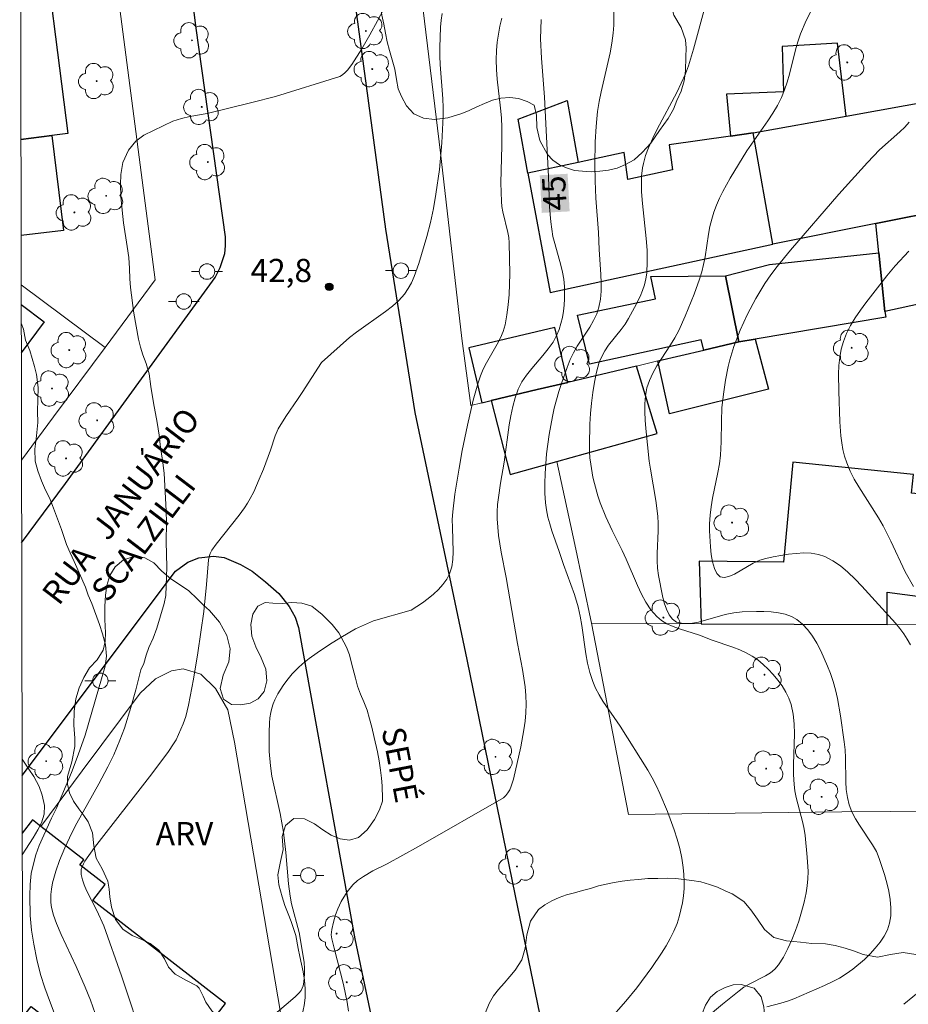
# Model space of a CAD drawing. Units: metres. Extents: x 279254 to 279770, y 1671565 to 1672129.
# Drawn here: x 279270 to 279328, y 1672029 to 1672092 of the extents above; entities that cross this region are included whole.
import ezdxf
from ezdxf.enums import TextEntityAlignment as Align

# ---------------------------------------------------------------- set-up
doc = ezdxf.new("R2010")
doc.units = ezdxf.units.M
doc.header["$MEASUREMENT"] = 0
for name, color, linetype, lineweight in [('Articulacao', 7, 'Continuous', 18), ('Edificacoes', 7, 'Continuous', 30), ('Malha_Coordenadas', 7, 'Continuous', 15), ('Muro_Grade', 8, 'Continuous', 20), ('Pavimentacao_Nao_Asfaltica_Mfio', 10, 'Continuous', 30), ('Poste', 7, 'Continuous', 9), ('Topon_Curvas_Mestras_Masc', 255, 'Continuous', 9), ('Topon_de_Vias', 7, 'Continuous', 9)]:
    doc.layers.add(name, color=color, linetype=linetype, lineweight=lineweight)
for name, color, linetype, lineweight, true_color in [('Arvores_Isoladas', 7, 'Continuous', 18, 0x00ff33), ('Curvas_Intermediarias', 7, 'Continuous', 9, 0x783c14), ('Curvas_Mestras', 7, 'Continuous', 20, 0x783c14), ('Pto_Cotado', 7, 'Continuous', 9, 0x783c14), ('Topon_Curvas_Mestras', 7, 'Continuous', 9, 0x783c14), ('Topon_Pto_Cotado', 7, 'Continuous', 9, 0x783c14), ('Topon_Vegetacao', 7, 'Continuous', 9, 0x00ff33), ('Vegetacao', 7, 'Orla8', 9, 0x00ff33)]:
    doc.layers.add(name, color=color, linetype=linetype, lineweight=lineweight, true_color=true_color)
doc.styles.add('Arial', font='arial.ttf', dxfattribs={"height": 1.5})
doc.styles.get("Standard").update_dxf_attribs({"font": 'arial.ttf'})
doc.linetypes.add('Orla8', pattern='A,6,-0.5,["V",Standard,S=1,R=0,X=-0.5,Y=-1],-0.5,6,-0.5,["V",Standard,S=1,R=0,X=-0.5,Y=-1],-0.5', length=14)

# ---------------------------------------------------------------- blocks, each defined once
blk = doc.blocks.new('Cotas')
at = {"layer": 'Pto_Cotado'}
blk.add_hatch(color=256, dxfattribs=at).paths.add_polyline_path([(0, 0.24, 1), (0, -0.24, 1)])
at = {"layer": 'Pto_Cotado', "lineweight": -3}
blk.add_lwpolyline([(0, -0.24, -1), (0, 0.24, -1)], format="xyb", close=True, dxfattribs=at)
blk = doc.blocks.new('Arvore')
at = {"layer": 'Arvores_Isoladas'}
blk.add_lwpolyline([(-0.718, 0.493, 0.872324), (-0.722, -0.551, 0.862983), (0.284, -0.827, 0.900105), (0.89, 0.029, 0.863155), (0.262, 0.861, 0.882486)], format="xyb", close=True, dxfattribs=at)
blk.add_circle((0, 0), 0.0286, dxfattribs=at)
blk = doc.blocks.new('Poste')
at = {"layer": 'Poste'}
for points in [[(-0.5, 0), (-1, 0)], [(0.5, 0), (1, 0)]]:
    blk.add_lwpolyline(points, dxfattribs=at)
blk.add_lwpolyline([(0, 0.5, 1), (0, -0.5, 1)], format="xyb", close=True, dxfattribs=at)

msp = doc.modelspace()

# ---------------------------------------------------------------- linework, layer by layer
at = {"layer": 'Articulacao', "flags": 128}
msp.add_lwpolyline([(279270.103, 1672124.041), (279271.146, 1671569.774)], dxfattribs=at)
at = {"layer": 'Curvas_Intermediarias', "flags": 128}
for points, elevation in [([(279286.646, 1672087.491), (279290.797, 1672088.785), (279290.981, 1672088.896), (279291.15, 1672089.035), (279291.304, 1672089.195), (279291.582, 1672089.56), (279292.223, 1672090.578), (279292.745, 1672091.474), (279293.243, 1672092.385), (279294.184, 1672094.193)], 42), ([(279321.804, 1672094.084), (279320.954, 1672092.404), (279320.583, 1672091.544), (279320.411, 1672091.037), (279320.264, 1672090.519), (279319.877, 1672088.944), (279319.732, 1672088.427), (279319.562, 1672087.922), (279319.357, 1672087.432), (279319.09, 1672086.912), (279318.79, 1672086.408), (279318.466, 1672085.915), (279317.106, 1672083.97), (279316.046, 1672082.207), (279315.574, 1672081.351), (279315.358, 1672080.915), (279315.16, 1672080.473), (279314.986, 1672080.023), (279314.843, 1672079.557), (279314.732, 1672079.079), (279314.644, 1672078.594), (279314.417, 1672077.122), (279314.321, 1672076.638), (279314.198, 1672076.162), (279314.048, 1672075.677), (279313.713, 1672074.715), (279313.137, 1672073.296), (279312.716, 1672072.369), (279312.468, 1672071.897), (279312.186, 1672071.435), (279311.293, 1672070.073), (279311.031, 1672069.612), (279310.814, 1672069.139), (279310.656, 1672068.65), (279310.562, 1672068.147), (279310.518, 1672067.629), (279310.513, 1672067.101), (279310.54, 1672066.566), (279310.587, 1672066.028), (279310.81, 1672063.912), (279310.882, 1672063.404), (279311.228, 1672061.378), (279311.353, 1672060.36), (279311.377, 1672059.881), (279311.376, 1672059.399), (279311.325, 1672057.947), (279311.325, 1672057.467), (279311.351, 1672056.992), (279311.413, 1672056.524), (279311.658, 1672055.2), (279311.774, 1672054.752), (279311.916, 1672054.336), (279312.093, 1672053.976), (279312.31, 1672053.693), (279312.575, 1672053.51), (279312.994, 1672053.408), (279313.473, 1672053.419), (279313.997, 1672053.513), (279315.706, 1672053.989), (279316.275, 1672054.113), (279316.823, 1672054.168), (279317.747, 1672054.189), (279318.224, 1672054.187), (279318.699, 1672054.165), (279319.16, 1672054.112), (279319.596, 1672054.019), (279319.998, 1672053.878), (279320.355, 1672053.679), (279320.721, 1672053.377), (279321.056, 1672053.01), (279321.361, 1672052.593), (279321.64, 1672052.137), (279321.894, 1672051.656), (279322.335, 1672050.667), (279322.526, 1672050.185), (279322.708, 1672049.66), (279322.859, 1672049.122), (279322.984, 1672048.572), (279323.178, 1672047.453), (279323.41, 1672045.766), (279323.463, 1672045.257), (279323.487, 1672044.741), (279323.511, 1672043.185), (279323.545, 1672042.676), (279323.614, 1672042.177), (279323.73, 1672041.691), (279323.904, 1672041.235), (279324.133, 1672040.797), (279324.4, 1672040.371), (279325.251, 1672039.104), (279325.492, 1672038.668), (279325.682, 1672038.214), (279326.018, 1672037.184), (279326.17, 1672036.647), (279326.297, 1672036.104), (279326.389, 1672035.565), (279326.435, 1672035.036), (279326.426, 1672034.525), (279326.35, 1672034.039), (279326.21, 1672033.62), (279326.001, 1672033.208), (279325.735, 1672032.807), (279325.424, 1672032.42), (279325.081, 1672032.05), (279324.716, 1672031.7), (279323.972, 1672031.07), (279323.548, 1672030.764), (279323.098, 1672030.489), (279322.628, 1672030.238), (279322.142, 1672030.006), (279320.161, 1672029.144), (279319.754, 1672028.988), (279319.316, 1672028.862), (279318.418, 1672028.64)], 48), ([(279314.497, 1672027.923), (279315.552, 1672028.812), (279316.616, 1672029.676), (279316.928, 1672029.899), (279317.267, 1672030.094), (279318.32, 1672030.633), (279318.64, 1672030.836), (279318.924, 1672031.068), (279319.159, 1672031.343), (279319.48, 1672031.853), (279319.771, 1672032.397), (279320.034, 1672032.969), (279320.269, 1672033.56), (279320.477, 1672034.166), (279320.66, 1672034.778), (279320.818, 1672035.39), (279320.952, 1672035.995), (279321.025, 1672036.447), (279321.063, 1672036.906), (279321.072, 1672037.372), (279321.026, 1672038.312), (279320.878, 1672039.713), (279320.816, 1672040.127), (279320.731, 1672040.539), (279320.312, 1672042.175), (279320.228, 1672042.587), (279320.169, 1672043.001), (279320.127, 1672043.649), (279320.125, 1672044.306), (279320.188, 1672046.288), (279320.17, 1672046.933), (279320.104, 1672047.562), (279319.972, 1672048.169), (279319.825, 1672048.58), (279319.631, 1672048.984), (279319.395, 1672049.378), (279319.124, 1672049.757), (279318.825, 1672050.119), (279318.506, 1672050.459), (279318.174, 1672050.772), (279317.834, 1672051.057), (279317.468, 1672051.31), (279317.072, 1672051.526), (279316.653, 1672051.714), (279316.218, 1672051.88), (279314.884, 1672052.345), (279314.046, 1672052.673), (279312.758, 1672053.068), (279312.343, 1672053.215), (279311.952, 1672053.389), (279311.598, 1672053.602), (279311.29, 1672053.865), (279310.92, 1672054.302), (279310.595, 1672054.788), (279310.305, 1672055.313), (279310.039, 1672055.864), (279309.305, 1672057.575), (279309.05, 1672058.127), (279308.406, 1672059.436), (279307.998, 1672060.319), (279307.638, 1672061.217), (279307.486, 1672061.673), (279307.262, 1672062.476), (279307.168, 1672062.885), (279307.023, 1672063.712), (279306.976, 1672064.128), (279306.948, 1672064.544), (279306.942, 1672064.957), (279306.976, 1672066.309), (279307.015, 1672066.991), (279307.073, 1672067.673), (279307.154, 1672068.35), (279307.263, 1672069.017), (279307.403, 1672069.671), (279307.578, 1672070.308), (279307.732, 1672070.691), (279307.938, 1672071.055), (279308.182, 1672071.403), (279309.001, 1672072.421), (279309.255, 1672072.771), (279309.475, 1672073.135), (279309.852, 1672073.841), (279310.209, 1672074.567), (279310.363, 1672074.938), (279310.491, 1672075.313), (279310.587, 1672075.692), (279310.645, 1672076.075), (279310.68, 1672076.813), (279310.663, 1672077.559), (279310.607, 1672078.31), (279310.367, 1672080.579), (279310.314, 1672081.333), (279310.3, 1672082.083), (279310.312, 1672082.35), (279310.378, 1672082.886), (279310.432, 1672083.152), (279310.575, 1672083.677), (279310.76, 1672084.182), (279311.029, 1672084.789), (279311.324, 1672085.386), (279312.585, 1672087.746), (279312.877, 1672088.346), (279313.14, 1672088.956), (279313.336, 1672089.478), (279313.671, 1672090.545), (279314.395, 1672093.255)], 47), ([(279289.615, 1672070.302), (279291.421, 1672071.903), (279291.871, 1672072.254), (279293.759, 1672073.58), (279294.201, 1672073.933), (279294.611, 1672074.31), (279294.978, 1672074.719), (279295.224, 1672075.068), (279295.434, 1672075.447), (279295.614, 1672075.848), (279295.91, 1672076.697), (279296.418, 1672078.436), (279296.653, 1672079.338), (279296.852, 1672080.251), (279297.018, 1672081.17), (279297.238, 1672082.772), (279297.402, 1672084.497), (279297.483, 1672086.224), (279297.479, 1672086.778), (279297.453, 1672087.332), (279297.28, 1672089.552), (279297.262, 1672090.105), (279297.271, 1672090.656), (279297.316, 1672091.984), (279297.351, 1672092.431), (279297.411, 1672092.866)], 43), ([(279308.183, 1672027.755), (279309.288, 1672029.001), (279310.001, 1672029.849), (279310.977, 1672031.184), (279311.603, 1672032.1), (279311.894, 1672032.569), (279312.162, 1672033.046), (279312.4, 1672033.532), (279312.603, 1672034.028), (279312.743, 1672034.455), (279312.858, 1672034.898), (279312.949, 1672035.352), (279313.015, 1672035.813), (279313.054, 1672036.277), (279313.066, 1672036.74), (279313.051, 1672037.198), (279313.007, 1672037.645), (279312.908, 1672038.253), (279312.775, 1672038.861), (279312.612, 1672039.467), (279312.423, 1672040.07), (279311.986, 1672041.261), (279311.5, 1672042.42), (279311.258, 1672042.936), (279310.993, 1672043.441), (279310.708, 1672043.938), (279308.928, 1672046.788), (279307.812, 1672048.398), (279307.559, 1672048.81), (279307.336, 1672049.234), (279307.15, 1672049.673), (279306.966, 1672050.25), (279306.825, 1672050.843), (279306.714, 1672051.448), (279306.448, 1672053.291), (279306.342, 1672053.901), (279306.209, 1672054.502), (279305.974, 1672055.291), (279305.267, 1672057.232), (279304.988, 1672058.069), (279304.512, 1672059.405), (279304.369, 1672059.852), (279304.247, 1672060.303), (279304.153, 1672060.756), (279304.095, 1672061.212), (279304.06, 1672061.838), (279304.052, 1672062.47), (279304.07, 1672063.106), (279304.11, 1672063.743), (279304.17, 1672064.381), (279304.338, 1672065.647), (279304.543, 1672066.809), (279304.664, 1672067.345), (279304.955, 1672068.409), (279305.123, 1672068.936), (279305.496, 1672069.973), (279305.698, 1672070.482), (279305.905, 1672070.92), (279306.152, 1672071.344), (279306.967, 1672072.584), (279307.21, 1672073.004), (279307.411, 1672073.434), (279307.555, 1672073.88), (279307.649, 1672074.389), (279307.695, 1672074.91), (279307.703, 1672075.441), (279307.685, 1672075.979), (279307.567, 1672077.603), (279307.517, 1672078.696), (279307.362, 1672080.925), (279307.302, 1672082.04), (279307.287, 1672083.09), (279307.311, 1672084.57), (279307.367, 1672085.554), (279307.412, 1672086.044), (279307.469, 1672086.532), (279307.569, 1672087.166), (279307.696, 1672087.798), (279308.274, 1672090.315), (279308.388, 1672090.947), (279308.47, 1672091.582), (279308.507, 1672092.1), (279308.509, 1672093.143)], 46), ([(279292.968, 1672053.594), (279295.409, 1672054.284), (279296.139, 1672054.759), (279296.504, 1672055.026), (279296.855, 1672055.311), (279297.181, 1672055.615), (279297.471, 1672055.936), (279297.715, 1672056.276), (279297.902, 1672056.633), (279298.043, 1672057.079), (279298.117, 1672057.554), (279298.14, 1672058.053), (279298.078, 1672059.614), (279298.072, 1672060.133), (279298.102, 1672060.639), (279298.243, 1672061.774), (279298.51, 1672063.47), (279298.719, 1672064.596), (279299.054, 1672066.237), (279299.425, 1672067.851), (279299.725, 1672068.91), (279299.897, 1672069.43), (279300.071, 1672069.853), (279300.281, 1672070.265), (279300.981, 1672071.475), (279301.191, 1672071.883), (279301.366, 1672072.301), (279301.49, 1672072.732), (279301.608, 1672073.374), (279301.692, 1672074.027), (279301.746, 1672074.69), (279301.786, 1672076.028), (279301.748, 1672078.029), (279301.721, 1672078.367), (279301.667, 1672078.703), (279301.347, 1672080.039), (279301.286, 1672080.375), (279301.249, 1672080.713), (279301.224, 1672081.307), (279301.219, 1672081.903), (279301.283, 1672084.293), (279301.28, 1672085.487), (279301.245, 1672086.112), (279301.186, 1672086.738), (279300.976, 1672088.614), (279300.929, 1672089.237), (279300.911, 1672089.858), (279300.933, 1672090.475), (279300.984, 1672090.996), (279301.059, 1672091.518), (279301.156, 1672092.04), (279301.276, 1672092.559)], 44), ([(279274.985, 1672028.196), (279274.676, 1672029.054), (279274.345, 1672029.895), (279273.748, 1672031.245), (279272.792, 1672033.308), (279272.483, 1672034.015), (279272.284, 1672034.568), (279272.164, 1672035.05), (279272.123, 1672035.383), (279272.119, 1672035.902), (279272.152, 1672036.246), (279272.222, 1672036.639), (279272.432, 1672037.413), (279272.672, 1672038.092), (279273.023, 1672038.911), (279273.479, 1672039.872), (279273.804, 1672040.506), (279275.217, 1672043.041), (279275.803, 1672044.142), (279276.187, 1672044.929), (279276.587, 1672045.863), (279276.876, 1672046.659), (279277.293, 1672047.981), (279277.61, 1672049.131), (279277.942, 1672050.43), (279278.125, 1672050.831), (279278.273, 1672051.372), (279278.458, 1672051.875), (279278.73, 1672052.469), (279278.977, 1672053.114), (279279.439, 1672054.706), (279279.555, 1672055.228), (279279.602, 1672056.453), (279279.606, 1672057.052), (279279.577, 1672058.714), (279279.592, 1672059.919), (279279.584, 1672060.711), (279279.447, 1672063.14), (279279.339, 1672063.984), (279279.212, 1672064.796), (279279.117, 1672065.601), (279278.984, 1672066.406), (279278.744, 1672067.694), (279278.58, 1672068.75), (279278.478, 1672069.562), (279278.271, 1672070.225), (279278.058, 1672070.779), (279277.914, 1672071.274), (279277.788, 1672071.802), (279277.473, 1672073.477), (279277.257, 1672075.139), (279277.224, 1672075.699), (279277.21, 1672076.369), (279277.152, 1672077.084), (279277.057, 1672077.787), (279276.816, 1672079.32), (279276.721, 1672080.15), (279276.65, 1672081.02), (279276.629, 1672081.8), (279276.646, 1672082.438), (279276.768, 1672083.224), (279277.133, 1672084.03), (279277.622, 1672084.605), (279278.131, 1672084.992), (279280.012, 1672085.905), (279280.558, 1672086.074), (279281.093, 1672086.204), (279282.23, 1672086.393), (279285.112, 1672087.095), (279286.646, 1672087.491)], 42), ([(279327.694, 1672052.031), (279327.493, 1672052.398), (279327.26, 1672052.754), (279327.002, 1672053.099), (279326.725, 1672053.434), (279324.562, 1672055.823), (279324.116, 1672056.294), (279323.656, 1672056.737), (279323.18, 1672057.136), (279322.684, 1672057.479), (279322.165, 1672057.749), (279321.74, 1672057.888), (279321.284, 1672057.961), (279320.805, 1672057.979), (279320.311, 1672057.953), (279319.811, 1672057.894), (279318.821, 1672057.721), (279318.348, 1672057.628), (279317.95, 1672057.506), (279317.534, 1672057.31), (279316.31, 1672056.611), (279315.952, 1672056.452), (279315.641, 1672056.385), (279315.39, 1672056.445), (279315.179, 1672056.657), (279315.016, 1672056.983), (279314.895, 1672057.396), (279314.811, 1672057.872), (279314.757, 1672058.383), (279314.712, 1672059.406), (279314.71, 1672059.865), (279314.736, 1672060.417), (279314.801, 1672060.969), (279314.894, 1672061.521), (279315.24, 1672063.181), (279315.34, 1672063.736), (279315.415, 1672064.292), (279315.466, 1672065.168), (279315.471, 1672066.489), (279315.501, 1672067.366), (279315.598, 1672068.248), (279315.731, 1672069.142), (279315.903, 1672070.03), (279316.01, 1672070.468), (279316.274, 1672071.323), (279316.688, 1672072.381), (279317.161, 1672073.422), (279317.694, 1672074.433), (279318.286, 1672075.403), (279318.669, 1672075.96), (279319.075, 1672076.502), (279319.935, 1672077.556), (279323.074, 1672081.175), (279324.913, 1672083.221), (279325.691, 1672084.035), (279327.01, 1672085.214), (279327.324, 1672085.519), (279327.616, 1672085.84)], 49), ([(279270.2, 1672072.843), (279270.355, 1672072.442), (279270.487, 1672071.747), (279270.749, 1672071.06), (279271.062, 1672070.029), (279271.194, 1672069.513), (279271.302, 1672068.666), (279271.25, 1672067.118), (279271.276, 1672066.405), (279271.192, 1672065.551), (279271.082, 1672064.697), (279271.103, 1672063.914), (279271.266, 1672063.29), (279271.503, 1672062.641), (279271.772, 1672062.036), (279272.021, 1672061.54), (279272.227, 1672061.05), (279272.796, 1672059.503), (279273.14, 1672058.517), (279273.359, 1672057.976), (279273.621, 1672057.428), (279274.357, 1672055.774), (279274.538, 1672055.258), (279274.769, 1672054.705), (279275.269, 1672053.342), (279275.457, 1672052.757), (279275.658, 1672052.031), (279275.709, 1672051.305), (279275.624, 1672050.655), (279274.332, 1672046.193), (279273.882, 1672044.925), (279273.451, 1672043.79), (279272.476, 1672041.482), (279272.162, 1672040.838), (279271.359, 1672039.052), (279271.156, 1672038.46), (279270.996, 1672037.886), (279270.855, 1672037.242), (279270.776, 1672036.535), (279270.753, 1672035.809), (279270.788, 1672034.541), (279270.871, 1672033.592), (279271.01, 1672032.688), (279271.205, 1672031.688), (279271.455, 1672030.721), (279271.731, 1672029.868), (279272.024, 1672029.034), (279272.324, 1672028.245)], 41), ([(279278.18, 1672026.145), (279276.681, 1672030.629), (279275.546, 1672033.872), (279275.081, 1672034.868), (279274.429, 1672036.157), (279274.28, 1672036.51), (279274.167, 1672036.84), (279274.083, 1672037.18), (279274.07, 1672037.346), (279274.084, 1672037.506), (279274.138, 1672037.693), (279274.22, 1672037.877), (279274.323, 1672038.058), (279274.936, 1672038.932), (279278.644, 1672043.703), (279279.714, 1672045.149), (279280.054, 1672045.632), (279280.212, 1672045.899), (279280.667, 1672046.92), (279280.837, 1672047.409), (279281.019, 1672048.139), (279281.34, 1672049.811), (279281.614, 1672051.524), (279282.003, 1672054.194), (279282.181, 1672055.935), (279282.32, 1672057.537), (279282.373, 1672057.821), (279282.423, 1672057.953), (279282.532, 1672058.157), (279282.797, 1672058.546), (279284.283, 1672060.418), (279284.637, 1672060.899), (279284.837, 1672061.204), (279285.004, 1672061.491), (279285.232, 1672061.934), (279285.594, 1672062.747), (279285.858, 1672063.403), (279286.315, 1672064.63), (279286.625, 1672065.554), (279286.822, 1672065.995), (279287.306, 1672066.802), (279288.105, 1672067.974), (279288.376, 1672068.361), (279289.615, 1672070.302)], 43), ([(279292.968, 1672053.594), (279291.824, 1672053.067), (279290.865, 1672052.516), (279290.127, 1672052.051), (279289.33, 1672051.518), (279288.812, 1672051.146), (279288.384, 1672050.802), (279288.114, 1672050.556), (279287.727, 1672050.16), (279287.368, 1672049.733), (279287.136, 1672049.408), (279286.797, 1672048.862), (279286.6, 1672048.484), (279286.49, 1672048.219), (279286.404, 1672047.943), (279286.339, 1672047.663), (279286.284, 1672047.324), (279286.251, 1672046.981), (279286.225, 1672046.388), (279286.241, 1672045.142), (279286.311, 1672044.209), (279286.413, 1672043.552), (279286.946, 1672041.124), (279287.17, 1672039.914), (279287.316, 1672038.617), (279287.476, 1672036.585), (279287.583, 1672035.79), (279287.686, 1672035.301), (279288.163, 1672033.429), (279288.353, 1672032.43), (279288.49, 1672031.498), (279288.518, 1672031.114), (279288.515, 1672030.761), (279288.467, 1672030.232), (279288.423, 1672029.982), (279288.376, 1672029.83), (279288.304, 1672029.688), (279288.148, 1672029.504), (279287.904, 1672029.277), (279286.753, 1672028.295)], 44), ([(279327.258, 1672028.793), (279329.018, 1672030.219)], 49)]:
    msp.add_lwpolyline(points, dxfattribs=dict(at, elevation=elevation))
at = {"layer": 'Curvas_Mestras', "flags": 128}
for points, elevation in [([(279295.895, 1672039.008), (279301.375, 1672042.134), (279301.537, 1672042.286), (279301.673, 1672042.468), (279301.785, 1672042.671), (279301.879, 1672042.891), (279302.023, 1672043.359), (279302.509, 1672045.447), (279302.706, 1672046.546), (279302.777, 1672047.096), (279302.824, 1672047.646), (279302.843, 1672048.195), (279302.828, 1672048.756), (279302.779, 1672049.318), (279302.612, 1672050.443), (279302.293, 1672052.129), (279301.551, 1672056.394), (279301.239, 1672058.019), (279301.067, 1672059.103), (279301.009, 1672059.646), (279300.978, 1672060.189), (279300.979, 1672060.646), (279301.005, 1672061.105), (279301.051, 1672061.564), (279301.185, 1672062.481), (279301.421, 1672063.852), (279301.75, 1672066.257), (279301.851, 1672066.853), (279301.977, 1672067.439), (279302.136, 1672068.009), (279302.337, 1672068.562), (279302.575, 1672069.033), (279302.874, 1672069.478), (279303.213, 1672069.907), (279303.935, 1672070.744), (279304.279, 1672071.17), (279304.586, 1672071.611), (279304.836, 1672072.075), (279304.981, 1672072.437), (279305.099, 1672072.815), (279305.192, 1672073.205), (279305.261, 1672073.604), (279305.308, 1672074.008), (279305.334, 1672074.412), (279305.33, 1672075.207), (279305.283, 1672075.671), (279305.199, 1672076.133), (279305.086, 1672076.594), (279304.694, 1672077.978), (279304.582, 1672078.441), (279304.499, 1672078.908), (279304.44, 1672079.392), (279304.363, 1672080.366), (279304.286, 1672082.324), (279304.034, 1672087.456), (279303.848, 1672089.975), (279303.786, 1672091.23), (279303.788, 1672091.854), (279303.82, 1672092.473)], 45), ([(279327.595, 1672077.485), (279326.711, 1672076.552), (279326.16, 1672075.897), (279324.812, 1672074.157), (279324.46, 1672073.677), (279324.129, 1672073.189), (279323.828, 1672072.69), (279323.568, 1672072.178), (279323.358, 1672071.653), (279323.217, 1672071.149), (279323.123, 1672070.626), (279323.068, 1672070.089), (279323.045, 1672069.543), (279323.058, 1672068.438), (279323.127, 1672066.449), (279323.194, 1672065.545), (279323.251, 1672065.098), (279323.33, 1672064.658), (279323.435, 1672064.228), (279323.571, 1672063.81), (279323.796, 1672063.276), (279324.06, 1672062.756), (279324.355, 1672062.247), (279325.632, 1672060.239), (279325.925, 1672059.725), (279326.418, 1672058.746), (279327.361, 1672056.764), (279327.886, 1672055.806)], 50), ([(279270.253, 1672044.645), (279270.695, 1672044.004), (279271.012, 1672043.523), (279271.373, 1672042.882), (279271.566, 1672042.312), (279271.703, 1672041.658), (279271.679, 1672041.093), (279271.512, 1672040.522), (279271.284, 1672040.067), (279270.974, 1672039.553), (279270.264, 1672038.464)], 40), ([(279295.895, 1672039.008), (279293.868, 1672037.887), (279292.926, 1672037.423), (279292.329, 1672037.06), (279291.95, 1672036.792), (279291.64, 1672036.513), (279291.284, 1672036.068), (279290.897, 1672035.449), (279290.672, 1672034.972), (279290.532, 1672034.579), (279290.389, 1672034.111), (279290.283, 1672033.637), (279290.245, 1672033.279), (279290.279, 1672033.034), (279290.432, 1672032.415), (279291.043, 1672030.077), (279291.272, 1672028.939), (279291.362, 1672028.342)], 45)]:
    msp.add_lwpolyline(points, dxfattribs=dict(at, elevation=elevation))
at = {"layer": 'Edificacoes', "flags": 128}
for points in [[(279270.149, 1672099.665), (279271.346, 1672099.817), (279273.213, 1672085.105), (279272.179, 1672084.974), (279270.177, 1672084.72)], [(279270.177, 1672084.72), (279272.179, 1672084.974), (279272.946, 1672078.824), (279270.189, 1672078.494)], [(279270.197, 1672074.036), (279271.694, 1672072.917), (279270.203, 1672070.922)], [(279270.284, 1672027.934), (279270.847, 1672028.659), (279277.827, 1672023.245), (279276.833, 1672021.963), (279279.423, 1672019.955), (279280.847, 1672021.791), (279279.025, 1672023.204), (279283.409, 1672028.856), (279274.827, 1672035.513), (279275.631, 1672036.55), (279273.993, 1672037.821), (279274.243, 1672038.142), (279271.46, 1672040.3), (279270.929, 1672040.712), (279270.262, 1672039.852)]]:
    msp.add_lwpolyline(points, dxfattribs=at)
for points in [[(279316.052, 1672084.933), (279317.524, 1672085.147), (279323.54, 1672086.225), (279322.981, 1672090.944), (279319.405, 1672090.717), (279319.486, 1672087.791), (279315.791, 1672087.633)], [(279302.966, 1672082.527), (279302.341, 1672086.034), (279305.495, 1672087.237), (279306.21, 1672083.229)], [(279330.216, 1672080.236), (279325.452, 1672079.282), (279318.806, 1672077.95), (279317.524, 1672085.147), (279323.54, 1672086.225), (279329.37, 1672087.27), (279329.399, 1672087.029)], [(279318.806, 1672077.95), (279317.524, 1672085.147), (279316.052, 1672084.933), (279312.104, 1672084.36), (279312.306, 1672082.748), (279309.426, 1672082.123), (279309.177, 1672083.871), (279306.21, 1672083.229), (279302.966, 1672082.527), (279304.392, 1672074.823)], [(279326.032, 1672073.581), (279325.644, 1672077.391), (279325.452, 1672079.282), (279330.216, 1672080.236), (279330.888, 1672074.657)], [(279326.101, 1672073.22), (279317.665, 1672071.809), (279316.606, 1672071.632), (279315.737, 1672075.887), (279318.586, 1672076.633), (279325.644, 1672077.391), (279326.032, 1672073.581)], [(279316.606, 1672071.632), (279314.33, 1672071.092), (279314.155, 1672071.765), (279306.949, 1672070.187), (279306.17, 1672073.363), (279311.202, 1672074.406), (279310.907, 1672075.852), (279315.737, 1672075.887)], [(279304.695, 1672072.557), (279299.137, 1672071.239), (279299.978, 1672067.689), (279300.584, 1672067.833), (279303.557, 1672068.538), (279305.537, 1672069.007)], [(279311.368, 1672070.39), (279314.33, 1672071.092), (279316.606, 1672071.632), (279317.665, 1672071.809), (279318.508, 1672068.575), (279312.11, 1672066.983)], [(279303.557, 1672068.538), (279300.584, 1672067.833), (279301.812, 1672063.053), (279304.824, 1672063.893), (279311.311, 1672065.704), (279309.988, 1672070.063), (279305.537, 1672069.007)], [(279314.159, 1672053.399), (279326.182, 1672053.347), (279326.191, 1672055.439), (279329.943, 1672054.949), (279330.491, 1672061.558), (279327.763, 1672061.849), (279327.9, 1672063.061), (279320.086, 1672063.858), (279319.483, 1672057.376), (279314.028, 1672057.453)]]:
    msp.add_lwpolyline(points, close=True, dxfattribs=at)
at = {"layer": 'Malha_Coordenadas', "flags": 128}
msp.add_lwpolyline([(279270.103, 1672124.041), (279752.195, 1672124.937), (279753.213, 1671570.67), (279271.146, 1671569.774), (279270.103, 1672124.041)], close=True, dxfattribs=at)
at = {"layer": 'Muro_Grade', "flags": 128}
for points in [[(279274.784, 1672117.138), (279274.712, 1672111.166), (279275.16, 1672104.673), (279276.457, 1672094.168), (279278.864, 1672075.631), (279275.626, 1672071.265)], [(279299.273, 1672067.522), (279298.692, 1672071.842), (279297.301, 1672083.856), (279295.523, 1672098.594), (279294.957, 1672104.267), (279294.522, 1672109.946), (279301.555, 1672109.501), (279306.485, 1672109.188), (279315.357, 1672107.771), (279324.791, 1672106.264), (279331.865, 1672105.219), (279334.223, 1672104.87), (279338.808, 1672104.193), (279347.266, 1672102.944), (279357.198, 1672101.456), (279366.666, 1672099.382), (279369.05, 1672098.999), (279373.594, 1672098.27), (279376.383, 1672097.822), (279376.711, 1672097.77), (279381.104, 1672097.064), (279384.381, 1672096.538)], [(279326.032, 1672073.581), (279330.888, 1672074.657), (279330.216, 1672080.236), (279329.399, 1672087.029), (279329.37, 1672087.27)], [(279275.626, 1672071.265), (279270.195, 1672075.315)], [(279326.032, 1672073.581), (279326.101, 1672073.22)], [(279299.273, 1672067.522), (279299.978, 1672067.689), (279300.584, 1672067.833), (279303.557, 1672068.538), (279305.537, 1672069.007), (279309.988, 1672070.063), (279311.368, 1672070.39), (279314.33, 1672071.092), (279316.606, 1672071.632), (279317.665, 1672071.809), (279326.101, 1672073.22)], [(279275.626, 1672071.265), (279272.293, 1672066.77), (279270.216, 1672063.969)], [(279309.476, 1672041.058), (279307.081, 1672053.429), (279306.004, 1672058.52), (279304.824, 1672063.893)], [(279307.081, 1672053.429), (279314.159, 1672053.399), (279326.182, 1672053.347), (279330.232, 1672053.33)], [(279271.46, 1672040.3), (279274.149, 1672043.888), (279277.888, 1672048.905), (279278.88, 1672049.837), (279279.923, 1672050.362), (279280.678, 1672050.494), (279281.819, 1672050.143), (279282.773, 1672049.204), (279283.564, 1672047.83), (279283.985, 1672045.736), (279287.318, 1672026.249), (279290.163, 1672012.455)], [(279342.572, 1672041.369), (279329.586, 1672041.279), (279323.264, 1672041.235), (279309.476, 1672041.058)]]:
    msp.add_lwpolyline(points, dxfattribs=at)
at = {"layer": 'Pavimentacao_Nao_Asfaltica_Mfio', "flags": 128}
for points in [[(279270.226, 1672058.639), (279273.057, 1672062.46), (279280.771, 1672073.097), (279282.745, 1672075.799), (279283.057, 1672076.44), (279283.372, 1672077.337), (279283.415, 1672077.826), (279283.401, 1672078.425), (279281.508, 1672091.916), (279279.839, 1672105.208), (279279.365, 1672110.893), (279279.371, 1672116.006), (279279.437, 1672120.504), (279279.702, 1672124.059)], [(279306.305, 1672015.748), (279302.16, 1672035.811), (279299.043, 1672051.086), (279295.668, 1672067.056), (279293.777, 1672078.919), (279292.535, 1672088.174), (279290.064, 1672106.335), (279289.732, 1672109.491), (279289.553, 1672112.881), (279289.573, 1672116.475), (279289.699, 1672119.282), (279289.934, 1672123.005), (279290.046, 1672124.078)], [(279270.255, 1672043.587), (279280.168, 1672056.8), (279280.969, 1672057.375), (279281.681, 1672057.673), (279282.642, 1672057.762), (279283.326, 1672057.687), (279284.388, 1672057.227), (279285.141, 1672056.795), (279285.989, 1672056.121), (279286.849, 1672055.358), (279287.523, 1672054.512), (279287.92, 1672053.821), (279288.121, 1672053.152), (279291.763, 1672033.031), (279297.985, 1672003.5)]]:
    msp.add_lwpolyline(points, dxfattribs=at)
at = {"layer": 'Topon_Curvas_Mestras_Masc'}
msp.add_solid([(279305.66, 1672080.064, 45), (279305.53, 1672082.496, 45), (279303.857, 1672079.967, 45), (279303.726, 1672082.399, 45)], dxfattribs=at)
msp.add_solid([(279305.66, 1672080.064, 45), (279305.53, 1672082.496, 45), (279303.857, 1672079.967, 45), (279303.726, 1672082.399, 45)], dxfattribs=at)
at = {"layer": 'Vegetacao', "flags": 128}
for points in [[(279293.948, 1672097.41), (279294.524, 1672097.748), (279295.209, 1672098.052), (279295.947, 1672098.161), (279296.595, 1672098.388), (279297.14, 1672098.746), (279297.583, 1672099.093), (279298.181, 1672099.409), (279299.015, 1672099.713), (279299.892, 1672099.986), (279300.761, 1672100.051), (279301.682, 1672100.018), (279302.666, 1672099.96), (279303.216, 1672099.856), (279304.162, 1672099.779), (279304.907, 1672099.705), (279305.406, 1672099.823), (279306.032, 1672099.895), (279306.69, 1672100.03), (279307.41, 1672100.063), (279307.974, 1672100.071), (279308.474, 1672099.974), (279308.946, 1672099.733), (279309.692, 1672099.239), (279310.485, 1672098.551), (279311.188, 1672097.847), (279311.542, 1672097.371), (279311.801, 1672096.821), (279311.924, 1672096.335), (279312.009, 1672095.569), (279312.063, 1672094.918), (279312.108, 1672094.289), (279312.132, 1672093.739), (279312.401, 1672092.754), (279312.874, 1672091.954), (279313.155, 1672091.16), (279313.185, 1672090.616), (279313.177, 1672090.047), (279313.16, 1672089.151), (279313.075, 1672088.502), (279312.872, 1672087.834), (279312.594, 1672087.229), (279312.366, 1672086.676), (279312.023, 1672086.062), (279311.476, 1672085.288), (279310.913, 1672084.479), (279310.356, 1672083.867), (279309.827, 1672083.405), (279309.278, 1672083.089), (279308.727, 1672082.866), (279308.169, 1672082.737), (279307.616, 1672082.666), (279307.061, 1672082.63), (279306.5, 1672082.663), (279305.972, 1672082.707), (279305.466, 1672082.874), (279305.003, 1672083.073), (279304.571, 1672083.368), (279304.226, 1672083.739), (279303.74, 1672084.641), (279303.548, 1672085.489), (279303.519, 1672086.287), (279303.377, 1672086.932), (279302.914, 1672087.175), (279302.362, 1672087.358), (279301.8, 1672087.418), (279301.22, 1672087.388), (279300.668, 1672087.259), (279300.154, 1672087.048), (279299.658, 1672086.818), (279299.168, 1672086.595), (279298.697, 1672086.396), (279297.786, 1672086.102), (279296.933, 1672085.995), (279296.206, 1672086.089), (279295.594, 1672086.37), (279295.122, 1672086.89), (279294.782, 1672087.497), (279294.579, 1672087.995), (279294.472, 1672088.593), (279294.362, 1672089.251), (279294.181, 1672089.867), (279294.015, 1672090.467), (279293.864, 1672091.026), (279293.754, 1672091.595), (279293.638, 1672092.17), (279293.516, 1672092.752), (279293.437, 1672093.314), (279293.42, 1672093.953), (279293.397, 1672094.586), (279293.386, 1672095.237), (279293.356, 1672095.793), (279293.361, 1672096.385), (279293.561, 1672096.941)], [(279280.837, 1672030.348), (279280.147, 1672030.751), (279279.721, 1672031.197), (279279.455, 1672031.738), (279279.093, 1672032.288), (279278.546, 1672032.73), (279278.005, 1672032.988), (279277.368, 1672033.25), (279276.762, 1672033.651), (279276.3, 1672034.283), (279276.04, 1672035.077), (279275.927, 1672035.742), (279275.885, 1672036.239), (279275.806, 1672036.748), (279275.444, 1672037.545), (279275.047, 1672038.238), (279274.896, 1672039.036), (279274.816, 1672039.887), (279274.541, 1672040.59), (279274.251, 1672040.997), (279273.924, 1672041.424), (279273.578, 1672041.933), (279273.322, 1672042.464), (279273.193, 1672043.018), (279273.195, 1672043.534), (279273.474, 1672044.476), (279273.667, 1672045.467), (279273.662, 1672045.996), (279273.607, 1672046.835), (279273.623, 1672047.74), (279273.736, 1672048.548), (279273.951, 1672049.252), (279274.241, 1672049.936), (279274.624, 1672050.551), (279275.104, 1672051.075), (279275.499, 1672051.696), (279275.634, 1672052.26), (279275.628, 1672052.298), (279275.658, 1672052.805), (279275.618, 1672053.685), (279275.615, 1672054.515), (279275.654, 1672055.253), (279275.739, 1672055.88), (279275.923, 1672056.52), (279276.282, 1672057.084), (279276.82, 1672057.535), (279277.503, 1672057.739), (279278.198, 1672057.671), (279278.774, 1672057.346), (279279.293, 1672056.806), (279279.866, 1672056.313), (279280.444, 1672055.941), (279281.039, 1672055.534), (279281.574, 1672055.003), (279281.997, 1672054.592), (279282.371, 1672054.251), (279283.015, 1672053.502), (279283.487, 1672052.651), (279283.722, 1672051.775), (279283.625, 1672050.939), (279283.261, 1672050.07), (279283.062, 1672049.224), (279283.272, 1672048.531), (279283.804, 1672048.181), (279284.409, 1672048.154), (279284.998, 1672048.269), (279285.525, 1672048.536), (279285.906, 1672049.015), (279286.078, 1672049.706), (279286.026, 1672050.472), (279285.726, 1672051.193), (279285.37, 1672051.902), (279285.116, 1672052.601), (279285.055, 1672053.358), (279285.178, 1672054.029), (279285.493, 1672054.53), (279285.964, 1672054.772), (279286.464, 1672054.738), (279287.063, 1672054.718), (279287.699, 1672054.766), (279288.345, 1672054.736), (279288.982, 1672054.538), (279289.654, 1672054.008), (279290.304, 1672053.36), (279290.731, 1672052.813), (279291.243, 1672051.896), (279291.437, 1672051.384), (279291.566, 1672050.849), (279291.807, 1672049.877), (279291.945, 1672049.371), (279292.13, 1672048.849), (279292.352, 1672048.346), (279292.561, 1672047.817), (279292.724, 1672047.261), (279292.863, 1672046.71), (279293.032, 1672046.052), (279293.236, 1672045.124), (279293.347, 1672044.532), (279293.439, 1672043.941), (279293.499, 1672043.412), (279293.541, 1672042.921), (279293.556, 1672042.079), (279293.553, 1672041.936), (279293.359, 1672041.376), (279293.044, 1672040.742), (279292.565, 1672040.079), (279291.998, 1672039.587), (279291.418, 1672039.399), (279290.834, 1672039.486), (279290.25, 1672039.725), (279289.703, 1672040.066), (279289.159, 1672040.461), (279288.527, 1672040.792), (279287.829, 1672040.812), (279287.281, 1672040.365), (279287.066, 1672039.636), (279287.143, 1672038.8), (279286.955, 1672038.018), (279286.79, 1672037.169), (279286.857, 1672036.526), (279287.064, 1672035.747), (279287.255, 1672035.181), (279287.465, 1672034.646), (279287.646, 1672034.147), (279287.953, 1672033.242), (279288.108, 1672032.409), (279288.211, 1672031.881), (279288.438, 1672030.9), (279288.514, 1672030.349), (279288.553, 1672029.785), (279288.551, 1672029.218), (279288.5, 1672028.709), (279288.298, 1672027.815), (279288.021, 1672026.985), (279287.908, 1672026.26), (279288.036, 1672025.82), (279288.478, 1672025.358), (279289.156, 1672025.132), (279289.935, 1672025.029), (279290.665, 1672024.825), (279291.272, 1672024.31), (279291.749, 1672023.586), (279292.087, 1672022.65), (279292.275, 1672022.023), (279292.361, 1672021.273), (279292.202, 1672020.563), (279291.89, 1672019.945), (279291.584, 1672019.536), (279291.225, 1672019.01), (279291.013, 1672018.468), (279291.076, 1672017.98), (279291.682, 1672017.693), (279292.137, 1672018.046), (279292.493, 1672018.645), (279293.062, 1672019.273), (279293.769, 1672019.528), (279294.384, 1672019.346), (279294.931, 1672019.056), (279295.565, 1672018.969), (279296.207, 1672018.992), (279296.856, 1672018.883), (279297.326, 1672018.456), (279297.459, 1672017.646), (279297.409, 1672016.82), (279297.339, 1672016.189), (279297.257, 1672015.483), (279297.163, 1672014.796), (279297.118, 1672014.134), (279297.154, 1672013.529), (279297.187, 1672012.965), (279297.151, 1672012.433), (279297.069, 1672011.936), (279296.968, 1672011.439), (279296.684, 1672010.837), (279296.089, 1672010.259), (279295.374, 1672009.83), (279294.623, 1672009.638), (279293.838, 1672009.412), (279293.171, 1672009.242), (279293.109, 1672009.23), (279292.517, 1672009.212), (279291.712, 1672009.277), (279291.05, 1672009.621), (279290.62, 1672010.177), (279290.302, 1672010.753), (279289.894, 1672011.179), (279289.26, 1672011.374), (279288.459, 1672011.436), (279287.723, 1672011.507), (279287.198, 1672011.768), (279286.88, 1672012.224), (279286.776, 1672012.847), (279286.792, 1672013.766), (279286.833, 1672014.57), (279286.729, 1672015.206), (279286.348, 1672015.845), (279285.943, 1672016.471), (279285.463, 1672017.034), (279284.683, 1672017.592), (279283.825, 1672017.907), (279282.996, 1672018.048), (279282.17, 1672018.084), (279281.354, 1672018.085), (279280.537, 1672018.055), (279279.776, 1672018.208), (279279.281, 1672018.888), (279279.106, 1672019.375), (279278.965, 1672019.859), (279278.839, 1672020.404), (279278.783, 1672021.325), (279278.875, 1672021.825), (279279.264, 1672022.7), (279279.883, 1672023.379), (279280.552, 1672023.875), (279281.196, 1672024.307), (279281.865, 1672024.739), (279282.5, 1672025.288), (279282.93, 1672025.983), (279283.08, 1672026.594), (279283.137, 1672027.338), (279282.98, 1672027.87), (279282.525, 1672028.369), (279282.133, 1672028.926), (279281.967, 1672029.327), (279281.711, 1672029.833), (279281.549, 1672029.998)], [(279367.507, 1672029.689), (279368.038, 1672029.598), (279368.7, 1672029.502), (279369.43, 1672029.449), (279369.93, 1672029.352), (279370.527, 1672029.012), (279370.119, 1672028.428), (279369.256, 1672028.262), (279368.262, 1672028.126), (279367.732, 1672028.046), (279367.114, 1672028.067), (279366.577, 1672027.98), (279365.971, 1672027.988), (279365.453, 1672027.914), (279364.857, 1672027.913), (279364.282, 1672027.82), (279363.63, 1672027.749), (279362.904, 1672027.678), (279362.209, 1672027.537), (279361.43, 1672027.437), (279360.744, 1672027.293), (279360.191, 1672027.197), (279359.589, 1672027.157), (279358.71, 1672027.133), (279358.157, 1672027.138), (279357.164, 1672027.073), (279356.388, 1672027.002), (279355.767, 1672026.95), (279355.003, 1672026.98), (279354.112, 1672026.943), (279353.152, 1672026.849), (279352.513, 1672026.816), (279351.746, 1672026.64), (279350.856, 1672026.458), (279350.356, 1672026.396), (279349.536, 1672026.268), (279348.804, 1672026.279), (279348.151, 1672026.423), (279347.691, 1672026.523), (279347.272, 1672026.646), (279346.747, 1672026.711), (279346.095, 1672026.691), (279345.281, 1672026.784), (279344.678, 1672026.954), (279343.985, 1672026.949), (279343.039, 1672026.824), (279342.551, 1672026.699), (279341.689, 1672026.273), (279341.24, 1672025.996), (279340.797, 1672025.625), (279340.388, 1672025.155), (279339.998, 1672024.603), (279339.599, 1672024.029), (279339.256, 1672023.576), (279338.978, 1672023.024), (279338.585, 1672022.494), (279338.155, 1672021.914), (279337.728, 1672021.324), (279337.36, 1672020.794), (279337.079, 1672020.354), (279336.745, 1672019.568), (279336.558, 1672018.798), (279336.328, 1672017.869), (279336.13, 1672017.362), (279335.908, 1672016.83), (279335.615, 1672016.275), (279335.203, 1672015.739), (279334.745, 1672015.244), (279334.37, 1672014.904), (279333.974, 1672014.308), (279333.336, 1672014.002), (279332.731, 1672013.757), (279332.082, 1672013.588), (279331.434, 1672013.425), (279330.866, 1672013.231), (279330.264, 1672013.096), (279329.743, 1672012.855), (279329.241, 1672012.543), (279328.695, 1672012.238), (279328.146, 1672011.98), (279327.609, 1672011.742), (279326.933, 1672011.664), (279326.312, 1672011.599), (279325.709, 1672011.655), (279325.103, 1672011.917), (279324.571, 1672012.197), (279323.968, 1672012.544), (279323.395, 1672012.955), (279322.888, 1672013.419), (279322.446, 1672013.906), (279322.028, 1672014.405), (279321.586, 1672014.943), (279321.044, 1672015.531), (279320.54, 1672015.954), (279319.893, 1672016.288), (279319.408, 1672016.483), (279318.886, 1672016.647), (279318.339, 1672016.823), (279317.813, 1672016.99), (279316.894, 1672017.228), (279316.101, 1672017.439), (279315.436, 1672017.71), (279314.795, 1672018.082), (279314.136, 1672018.397), (279313.768, 1672018.909), (279313.965, 1672019.721), (279314.149, 1672020.405), (279314.452, 1672021.045), (279314.782, 1672021.619), (279315.104, 1672022.171), (279315.45, 1672022.672), (279315.781, 1672023.157), (279316.146, 1672023.62), (279316.542, 1672024.09), (279316.926, 1672024.585), (279317.31, 1672025.105), (279317.637, 1672025.644), (279317.965, 1672026.095), (279318.118, 1672026.975), (279318.271, 1672027.856), (279318.225, 1672028.635), (279318.04, 1672029.271), (279317.592, 1672029.84), (279316.759, 1672030.085), (279316.222, 1672030.062), (279315.722, 1672029.874), (279315.192, 1672029.629), (279314.767, 1672029.251), (279314.434, 1672028.731), (279314.202, 1672028.145), (279314.052, 1672027.559), (279314.007, 1672026.941), (279313.996, 1672026.333), (279313.976, 1672025.76), (279313.965, 1672025.171), (279313.92, 1672024.604), (279313.835, 1672024.008), (279313.687, 1672023.425), (279313.44, 1672022.893), (279313.128, 1672022.414), (279312.747, 1672021.992), (279312.335, 1672021.582), (279311.775, 1672021.059), (279311.254, 1672020.715), (279310.547, 1672020.334), (279309.791, 1672019.889), (279308.972, 1672019.583), (279308.308, 1672019.284), (279307.631, 1672019.175), (279307.122, 1672019.041), (279306.203, 1672018.994), (279305.346, 1672018.992), (279304.545, 1672019.098), (279303.818, 1672019.268), (279303.096, 1672019.608), (279302.496, 1672020.091), (279301.966, 1672020.616), (279301.412, 1672021.235), (279301.059, 1672021.802), (279300.697, 1672022.434), (279300.335, 1672023.282), (279300.144, 1672023.766), (279299.937, 1672024.595), (279299.826, 1672025.479), (279299.826, 1672026.419), (279299.969, 1672027.455), (279300.095, 1672027.959), (279300.478, 1672028.891), (279300.741, 1672029.338), (279301.069, 1672029.75), (279301.437, 1672030.172), (279301.799, 1672030.588), (279302.13, 1672031.003), (279302.563, 1672031.676), (279302.775, 1672032.427), (279302.891, 1672033.295), (279303.125, 1672034.169), (279303.65, 1672034.924), (279304.053, 1672035.235), (279304.5, 1672035.477), (279304.977, 1672035.706), (279305.461, 1672035.878), (279305.976, 1672036.012), (279306.498, 1672036.153), (279307.019, 1672036.293), (279307.515, 1672036.446), (279308.015, 1672036.564), (279308.53, 1672036.667), (279309.046, 1672036.763), (279309.57, 1672036.824), (279310.12, 1672036.873), (279310.719, 1672036.922), (279311.362, 1672036.939), (279311.986, 1672036.95), (279312.526, 1672036.938), (279313.567, 1672036.798), (279314.138, 1672036.711), (279314.692, 1672036.541), (279315.211, 1672036.362), (279315.711, 1672036.138), (279316.178, 1672035.93), (279316.921, 1672035.447), (279317.379, 1672034.9), (279317.803, 1672034.293), (279318.252, 1672033.635), (279318.865, 1672033.12), (279319.67, 1672032.904), (279320.589, 1672032.817), (279321.326, 1672032.733), (279322.198, 1672032.7), (279322.829, 1672032.591), (279323.482, 1672032.427), (279324.085, 1672032.232), (279324.635, 1672032.015), (279325.573, 1672031.84), (279326.395, 1672032.022), (279327.215, 1672032.144), (279328.047, 1672032.013), (279329.049, 1672032.379), (279329.526, 1672032.868), (279329.842, 1672033.268), (279330.179, 1672033.753), (279330.535, 1672034.112), (279330.957, 1672034.474), (279331.465, 1672034.709), (279331.99, 1672034.808), (279332.959, 1672034.684), (279333.811, 1672034.312), (279334.356, 1672033.645), (279334.765, 1672032.838), (279334.72, 1672032.303), (279335.169, 1672031.645), (279335.667, 1672031.342), (279336.282, 1672031.116), (279336.981, 1672030.981), (279337.667, 1672030.967), (279338.282, 1672031.012), (279338.788, 1672031.042), (279339.503, 1672030.797), (279340.128, 1672030.465), (279340.799, 1672030.556), (279341.431, 1672030.956), (279341.859, 1672031.103), (279342.325, 1672031.287), (279342.765, 1672031.535), (279343.174, 1672031.84), (279343.518, 1672032.199), (279344.043, 1672032.947), (279344.436, 1672033.604), (279344.677, 1672034.168), (279344.815, 1672034.697), (279345.015, 1672035.239), (279345.343, 1672035.791), (279345.944, 1672036.178), (279346.757, 1672036.427), (279347.577, 1672036.429), (279348.23, 1672036.057), (279348.715, 1672035.779), (279349.423, 1672035.724), (279349.961, 1672035.779), (279350.501, 1672035.849), (279351.369, 1672036.117), (279351.928, 1672036.397), (279352.584, 1672036.028), (279353.008, 1672035.383), (279353.305, 1672034.506), (279353.242, 1672033.838), (279353.234, 1672033.341), (279353.332, 1672032.812), (279353.734, 1672032.177), (279354.271, 1672032.187), (279354.916, 1672032.531), (279355.599, 1672032.836), (279356.437, 1672032.87), (279357.478, 1672032.717), (279357.962, 1672032.604), (279358.696, 1672032.314), (279359.511, 1672031.93), (279360.192, 1672031.605), (279360.708, 1672031.353), (279361.202, 1672031.123), (279361.765, 1672030.874), (279362.415, 1672030.587), (279363.145, 1672030.37), (279363.866, 1672030.15), (279364.55, 1672029.955), (279365.121, 1672029.823), (279365.758, 1672029.695)]]:
    msp.add_lwpolyline(points, close=True, dxfattribs=at)

# ---------------------------------------------------------------- block references
at = {"layer": 'Arvores_Isoladas'}
for p in [(279292.482, 1672091.726), (279281.244, 1672091.123), (279323.611, 1672089.695), (279292.898, 1672089.266), (279275.081, 1672088.492), (279281.875, 1672086.819), (279282.27, 1672083.254), (279275.693, 1672081.066), (279273.638, 1672079.996), (279273.31, 1672071.096), (279323.893, 1672071.246), (279305.871, 1672070.202), (279272.193, 1672068.609), (279275.111, 1672066.547), (279273.1, 1672064.091), (279316.161, 1672059.94), (279311.719, 1672053.8), (279318.26, 1672050.106), (279321.437, 1672045.169), (279271.816, 1672044.512), (279300.868, 1672044.793), (279318.369, 1672044.032), (279321.949, 1672042.213), (279302.25, 1672037.708), (279290.595, 1672033.367), (279291.25, 1672030.218)]:
    msp.add_blockref('Arvore', p, dxfattribs=at)
at = {"layer": 'Poste'}
for p in [(279294.75, 1672076.234), (279282.213, 1672076.173), (279280.714, 1672074.235), (279275.319, 1672049.711), (279288.763, 1672037.125)]:
    msp.add_blockref('Poste', p, dxfattribs=at)
at = {"layer": 'Pto_Cotado'}
msp.add_blockref('Cotas', (279290.118, 1672075.189, 42.8), dxfattribs=at)

# ---------------------------------------------------------------- texts
at = {"layer": 'Topon_Curvas_Mestras', "style": 'Arial'}
msp.add_text('45', height=1.5, rotation=93.07544, dxfattribs=at).set_placement((279304.67, 1672081.241, 45), align=Align.MIDDLE_CENTER)
at = {"layer": 'Topon_de_Vias', "style": 'Arial'}
for s, rotation, p in [('JANUÁRIO', 52.71575, (279275.815, 1672058.687)), ('SCALZILLI', 52.71575, (279275.804, 1672054.713)), ('RUA', 52.71575, (279272.633, 1672054.509)), ('SEPÉ', 280.88621, (279293.493, 1672046.568))]:
    msp.add_text(s, height=1.5, rotation=rotation, dxfattribs=at).set_placement(p)
at = {"layer": 'Topon_Pto_Cotado', "style": 'Arial'}
msp.add_text('42,8', height=1.5, dxfattribs=at).set_placement((279285.029, 1672075.493, 42.8))
at = {"layer": 'Topon_Vegetacao', "style": 'Arial'}
msp.add_text('ARV', height=1.5, dxfattribs=at).set_placement((279278.899, 1672039.084))

doc.saveas('drawing.dxf')
